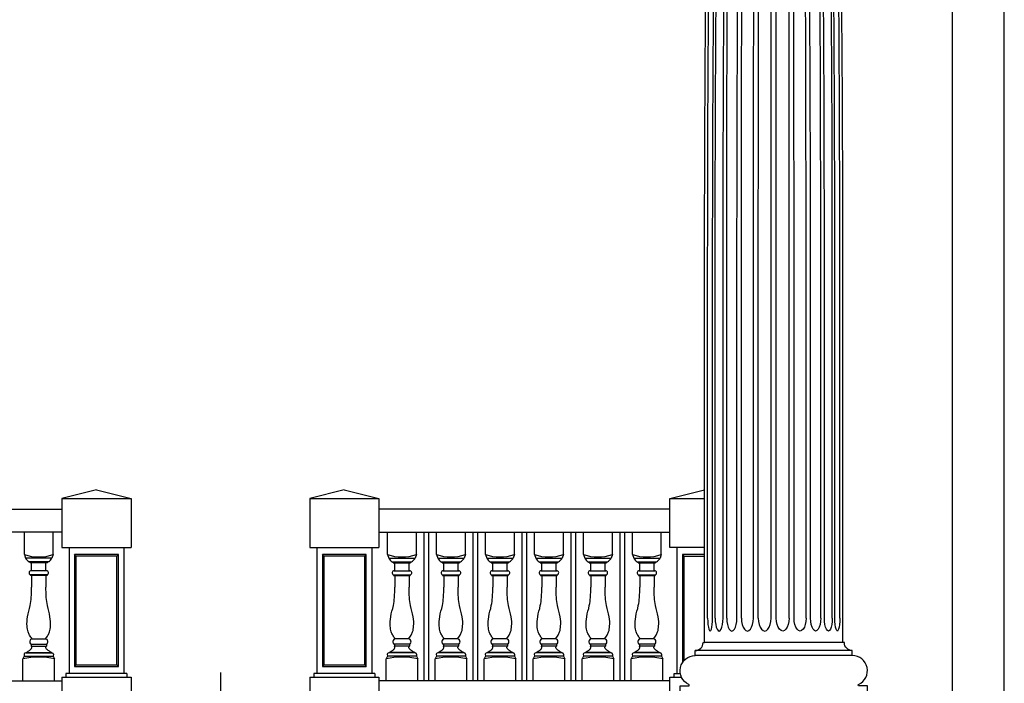
# Model space of a CAD drawing. Units: inches. Extents: x -1163 to 7472, y -801 to 5469.
# Drawn here: x -267 to -96, y 411 to 526 of the extents above; entities that cross this region are included whole.
import ezdxf

# ---------------------------------------------------------------- set-up
doc = ezdxf.new("R2010")
doc.units = ezdxf.units.IN
doc.header["$LTSCALE"] = 0.5
doc.header["$MEASUREMENT"] = 0
for name, color, linetype in [('BALUSTER_NEWELL', 83, 'Continuous'), ('BALUSTER_POST', 82, 'Continuous'), ('BALUSTER_RAIL', 70, 'Continuous'), ('COLUMN', 2, 'Continuous')]:
    doc.layers.add(name, color=color, linetype=linetype)
doc.layers.add('VIEWPORT', color=1, linetype='Continuous', plot=False)

msp = doc.modelspace()

# ---------------------------------------------------------------- linework, layer by layer
at = {"layer": 'BALUSTER_NEWELL'}
for p, q in [((-253.5, 444.25), (-259.5, 442.75)), ((-253.5, 444.25), (-247.5, 442.75)), ((-210.5, 444.25), (-216.5, 442.75)), ((-210.5, 444.25), (-204.5, 442.75)), ((-154, 442.75), (-148, 444.25)), ((-259.5, 442.75), (-247.5, 442.75)), ((-259.5, 442.75), (-259.5, 434.25)), ((-247.5, 442.75), (-247.5, 434.25)), ((-216.5, 442.75), (-204.5, 442.75)), ((-216.5, 442.75), (-216.5, 434.25)), ((-204.5, 442.75), (-204.5, 434.25)), ((-154, 434.25), (-154, 442.75)), ((-154, 442.75), (-148, 442.75)), ((-259.5, 434.25), (-247.5, 434.25)), ((-258.25027, 434.25), (-258.25027, 412.375)), ((-248.74973, 434.25), (-248.74973, 412.375)), ((-216.5, 434.25), (-204.5, 434.25)), ((-215.25027, 434.25), (-215.25027, 412.375)), ((-205.74973, 434.25), (-205.74973, 412.375)), ((-148, 434.25), (-154, 434.25)), ((-152.75027, 412.375), (-152.75027, 434.25)), ((-257.05022, 432.75113), (-257.30022, 433.00113)), ((-249.94978, 432.75113), (-249.69978, 433.00113)), ((-214.05022, 432.75113), (-214.30022, 433.00113)), ((-206.94978, 432.75113), (-206.69978, 433.00113)), ((-148, 433.00113), (-151.80022, 433.00113)), ((-151.80022, 433.00113), (-151.80022, 414.34437)), ((-151.55022, 432.75113), (-151.80022, 433.00113)), ((-151.55022, 414.65942), (-151.55022, 432.75113)), ((-151.55022, 432.75113), (-148, 432.75113)), ((-257.05022, 413.87387), (-257.30022, 413.62387)), ((-249.94978, 413.87387), (-249.69978, 413.62387)), ((-214.05022, 413.87387), (-214.30022, 413.62387)), ((-206.94978, 413.87387), (-206.69978, 413.62387)), ((-259.5, 411.76545), (-247.5, 411.76545)), ((-259.5, 411.76545), (-259.5, 404.5)), ((-258.7897, 412.375), (-258.7897, 411.76545)), ((-248.2103, 412.375), (-258.7897, 412.375)), ((-248.2103, 412.375), (-248.2103, 411.76545)), ((-247.5, 411.76545), (-247.5, 404.5)), ((-216.5, 411.76545), (-204.5, 411.76545)), ((-216.5, 411.76545), (-216.5, 404.5)), ((-215.7897, 412.375), (-215.7897, 411.76545)), ((-205.2103, 412.375), (-215.7897, 412.375)), ((-205.2103, 412.375), (-205.2103, 411.76545)), ((-204.5, 411.76545), (-204.5, 404.5)), ((-154, 404.5), (-154, 411.76545)), ((-154, 411.76545), (-152.00397, 411.76545)), ((-153.2897, 411.76545), (-153.2897, 412.375)), ((-153.2897, 412.375), (-152.20194, 412.375))]:
    msp.add_line(p, q, dxfattribs=at)
for points in [[(-257.30022, 413.62387), (-249.69978, 413.62387), (-249.69978, 433.00113), (-257.30022, 433.00113)], [(-257.05022, 413.87387), (-249.94978, 413.87387), (-249.94978, 432.75113), (-257.05022, 432.75113)], [(-214.30022, 413.62387), (-206.69978, 413.62387), (-206.69978, 433.00113), (-214.30022, 433.00113)], [(-214.05022, 413.87387), (-206.94978, 413.87387), (-206.94978, 432.75113), (-214.05022, 432.75113)]]:
    msp.add_lwpolyline(points, close=True, dxfattribs=at)
at = {"layer": 'BALUSTER_POST'}
for p, q in [((-266, 436.63272), (-266, 436.88272)), ((-261, 436.88272), (-266, 436.88272)), ((-266, 433.00354), (-266, 436.63272)), ((-261, 436.63272), (-261, 436.88272)), ((-261, 433.00354), (-261, 436.63272)), ((-203, 436.63272), (-203, 436.88272)), ((-203, 436.88272), (-198, 436.88272)), ((-203, 433.00354), (-203, 436.63272)), ((-198, 436.63272), (-198, 436.88272)), ((-198, 433.00354), (-198, 436.63272)), ((-194.5, 436.63272), (-194.5, 436.88272)), ((-194.5, 436.88272), (-189.5, 436.88272)), ((-194.5, 433.00354), (-194.5, 436.63272)), ((-189.5, 436.63272), (-189.5, 436.88272)), ((-189.5, 433.00354), (-189.5, 436.63272)), ((-186, 436.63272), (-186, 436.88272)), ((-186, 436.88272), (-181, 436.88272)), ((-186, 433.00354), (-186, 436.63272)), ((-181, 436.63272), (-181, 436.88272)), ((-181, 433.00354), (-181, 436.63272)), ((-177.5, 436.63272), (-177.5, 436.88272)), ((-177.5, 436.88272), (-172.5, 436.88272)), ((-177.5, 433.00354), (-177.5, 436.63272)), ((-172.5, 436.63272), (-172.5, 436.88272)), ((-172.5, 433.00354), (-172.5, 436.63272)), ((-169, 436.63272), (-169, 436.88272)), ((-169, 436.88272), (-164, 436.88272)), ((-169, 433.00354), (-169, 436.63272)), ((-164, 436.63272), (-164, 436.88272)), ((-164, 433.00354), (-164, 436.63272)), ((-160.5, 436.63272), (-160.5, 436.88272)), ((-160.5, 436.88272), (-155.5, 436.88272)), ((-160.5, 433.00354), (-160.5, 436.63272)), ((-155.5, 436.63272), (-155.5, 436.88272)), ((-155.5, 433.00354), (-155.5, 436.63272)), ((-266, 433.00354), (-265.78584, 432.38272)), ((-261.21416, 432.38272), (-265.78584, 432.38272)), ((-261, 433.00354), (-261.21416, 432.38272)), ((-203, 433.00354), (-202.78584, 432.38272)), ((-202.78584, 432.38272), (-198.21416, 432.38272)), ((-198, 433.00354), (-198.21416, 432.38272)), ((-194.5, 433.00354), (-194.28584, 432.38272)), ((-194.28584, 432.38272), (-189.71416, 432.38272)), ((-189.5, 433.00354), (-189.71416, 432.38272)), ((-186, 433.00354), (-185.78584, 432.38272)), ((-185.78584, 432.38272), (-181.21416, 432.38272)), ((-181, 433.00354), (-181.21416, 432.38272)), ((-177.5, 433.00354), (-177.28584, 432.38272)), ((-177.28584, 432.38272), (-172.71416, 432.38272)), ((-172.5, 433.00354), (-172.71416, 432.38272)), ((-169, 433.00354), (-168.78584, 432.38272)), ((-168.78584, 432.38272), (-164.21416, 432.38272)), ((-164, 433.00354), (-164.21416, 432.38272)), ((-160.5, 433.00354), (-160.28584, 432.38272)), ((-160.28584, 432.38272), (-155.71416, 432.38272)), ((-155.5, 433.00354), (-155.71416, 432.38272)), ((-261.8252, 431.75772), (-265.1748, 431.75772)), ((-265.00005, 431.57022), (-265.00005, 431.75772)), ((-261.99995, 431.57022), (-265.00005, 431.57022)), ((-264.75, 430.19522), (-264.75, 431.57022)), ((-262.25, 430.19522), (-262.25, 431.57022)), ((-261.99995, 431.57022), (-261.99995, 431.75772)), ((-202.1748, 431.75772), (-198.8252, 431.75772)), ((-202.00005, 431.57022), (-202.00005, 431.75772)), ((-202.00005, 431.57022), (-198.99995, 431.57022)), ((-201.75, 430.19522), (-201.75, 431.57022)), ((-199.25, 430.19522), (-199.25, 431.57022)), ((-198.99995, 431.57022), (-198.99995, 431.75772)), ((-193.6748, 431.75772), (-190.3252, 431.75772)), ((-193.50005, 431.57022), (-193.50005, 431.75772)), ((-193.50005, 431.57022), (-190.49995, 431.57022)), ((-193.25, 430.19522), (-193.25, 431.57022)), ((-190.75, 430.19522), (-190.75, 431.57022)), ((-190.49995, 431.57022), (-190.49995, 431.75772)), ((-185.1748, 431.75772), (-181.8252, 431.75772)), ((-185.00005, 431.57022), (-185.00005, 431.75772)), ((-185.00005, 431.57022), (-181.99995, 431.57022)), ((-184.75, 430.19522), (-184.75, 431.57022)), ((-182.25, 430.19522), (-182.25, 431.57022)), ((-181.99995, 431.57022), (-181.99995, 431.75772)), ((-176.6748, 431.75772), (-173.3252, 431.75772)), ((-176.50005, 431.57022), (-176.50005, 431.75772)), ((-176.50005, 431.57022), (-173.49995, 431.57022)), ((-176.25, 430.19522), (-176.25, 431.57022)), ((-173.75, 430.19522), (-173.75, 431.57022)), ((-173.49995, 431.57022), (-173.49995, 431.75772)), ((-168.1748, 431.75772), (-164.8252, 431.75772)), ((-168.00005, 431.57022), (-168.00005, 431.75772)), ((-168.00005, 431.57022), (-164.99995, 431.57022)), ((-167.75, 430.19522), (-167.75, 431.57022)), ((-165.25, 430.19522), (-165.25, 431.57022)), ((-164.99995, 431.57022), (-164.99995, 431.75772)), ((-159.6748, 431.75772), (-156.3252, 431.75772)), ((-159.50005, 431.57022), (-159.50005, 431.75772)), ((-159.50005, 431.57022), (-156.49995, 431.57022)), ((-159.25, 430.19522), (-159.25, 431.57022)), ((-156.75, 430.19522), (-156.75, 431.57022)), ((-156.49995, 431.57022), (-156.49995, 431.75772)), ((-262.05494, 429.50772), (-264.94506, 429.50772)), ((-264.94506, 429.50772), (-264.94506, 429.38272)), ((-262.05494, 429.38272), (-264.94506, 429.38272)), ((-262.13182, 430.19522), (-264.86818, 430.19522)), ((-264.75, 429.38272), (-264.75, 427.38272)), ((-262.25, 429.38272), (-262.25, 427.38272)), ((-262.05494, 429.50772), (-262.05494, 429.38272)), ((-201.94506, 429.50772), (-201.94506, 429.38272)), ((-201.94506, 429.50772), (-199.05494, 429.50772)), ((-201.94506, 429.38272), (-199.05494, 429.38272)), ((-201.86818, 430.19522), (-199.13182, 430.19522)), ((-201.75, 429.38272), (-201.75, 427.38272)), ((-199.25, 429.38272), (-199.25, 427.38272)), ((-199.05494, 429.50772), (-199.05494, 429.38272)), ((-193.44506, 429.50772), (-193.44506, 429.38272)), ((-193.44506, 429.50772), (-190.55494, 429.50772)), ((-193.44506, 429.38272), (-190.55494, 429.38272)), ((-193.36818, 430.19522), (-190.63182, 430.19522)), ((-193.25, 429.38272), (-193.25, 427.38272)), ((-190.75, 429.38272), (-190.75, 427.38272)), ((-190.55494, 429.50772), (-190.55494, 429.38272)), ((-184.94506, 429.50772), (-184.94506, 429.38272)), ((-184.94506, 429.50772), (-182.05494, 429.50772)), ((-184.94506, 429.38272), (-182.05494, 429.38272)), ((-184.86818, 430.19522), (-182.13182, 430.19522)), ((-184.75, 429.38272), (-184.75, 427.38272)), ((-182.25, 429.38272), (-182.25, 427.38272)), ((-182.05494, 429.50772), (-182.05494, 429.38272)), ((-176.44506, 429.50772), (-176.44506, 429.38272)), ((-176.44506, 429.50772), (-173.55494, 429.50772)), ((-176.44506, 429.38272), (-173.55494, 429.38272)), ((-176.36818, 430.19522), (-173.63182, 430.19522)), ((-176.25, 429.38272), (-176.25, 427.38272)), ((-173.75, 429.38272), (-173.75, 427.38272)), ((-173.55494, 429.50772), (-173.55494, 429.38272)), ((-167.94506, 429.50772), (-167.94506, 429.38272)), ((-167.94506, 429.50772), (-165.05494, 429.50772)), ((-167.94506, 429.38272), (-165.05494, 429.38272)), ((-167.86818, 430.19522), (-165.13182, 430.19522)), ((-167.75, 429.38272), (-167.75, 427.38272)), ((-165.25, 429.38272), (-165.25, 427.38272)), ((-165.05494, 429.50772), (-165.05494, 429.38272)), ((-159.44506, 429.50772), (-159.44506, 429.38272)), ((-159.44506, 429.50772), (-156.55494, 429.50772)), ((-159.44506, 429.38272), (-156.55494, 429.38272)), ((-159.36818, 430.19522), (-156.63182, 430.19522)), ((-159.25, 429.38272), (-159.25, 427.38272)), ((-156.75, 429.38272), (-156.75, 427.38272)), ((-156.55494, 429.50772), (-156.55494, 429.38272)), ((-264.8125, 417.45917), (-262.1875, 417.45917)), ((-264.8125, 417.45917), (-264.8125, 417.14667)), ((-264.8125, 417.14667), (-262.1875, 417.14667)), ((-264.65625, 418.39667), (-262.34375, 418.39667)), ((-262.1875, 417.45917), (-262.1875, 417.14667)), ((-199.1875, 417.45917), (-201.8125, 417.45917)), ((-201.8125, 417.45917), (-201.8125, 417.14667)), ((-199.1875, 417.14667), (-201.8125, 417.14667)), ((-199.34375, 418.39667), (-201.65625, 418.39667)), ((-199.1875, 417.45917), (-199.1875, 417.14667)), ((-190.6875, 417.45917), (-193.3125, 417.45917)), ((-193.3125, 417.45917), (-193.3125, 417.14667)), ((-190.6875, 417.14667), (-193.3125, 417.14667)), ((-190.84375, 418.39667), (-193.15625, 418.39667)), ((-190.6875, 417.45917), (-190.6875, 417.14667)), ((-182.1875, 417.45917), (-184.8125, 417.45917)), ((-184.8125, 417.45917), (-184.8125, 417.14667)), ((-182.1875, 417.14667), (-184.8125, 417.14667)), ((-182.34375, 418.39667), (-184.65625, 418.39667)), ((-182.1875, 417.45917), (-182.1875, 417.14667)), ((-173.6875, 417.45917), (-176.3125, 417.45917)), ((-176.3125, 417.45917), (-176.3125, 417.14667)), ((-173.6875, 417.14667), (-176.3125, 417.14667)), ((-173.84375, 418.39667), (-176.15625, 418.39667)), ((-173.6875, 417.45917), (-173.6875, 417.14667)), ((-165.1875, 417.45917), (-167.8125, 417.45917)), ((-167.8125, 417.45917), (-167.8125, 417.14667)), ((-165.1875, 417.14667), (-167.8125, 417.14667)), ((-165.34375, 418.39667), (-167.65625, 418.39667)), ((-165.1875, 417.45917), (-165.1875, 417.14667)), ((-156.6875, 417.45917), (-159.3125, 417.45917)), ((-159.3125, 417.45917), (-159.3125, 417.14667)), ((-156.6875, 417.14667), (-159.3125, 417.14667)), ((-156.84375, 418.39667), (-159.15625, 418.39667)), ((-156.6875, 417.45917), (-156.6875, 417.14667)), ((-266.02354, 415.39667), (-266.25, 414.94522)), ((-266.05358, 415.72795), (-266.02354, 415.39667)), ((-266.02354, 415.39667), (-260.97646, 415.39667)), ((-265.774, 415.95917), (-265.89914, 415.93794)), ((-265.70983, 416.02167), (-265.774, 415.95917)), ((-265.774, 415.95917), (-261.226, 415.95917)), ((-265.70983, 416.02167), (-261.29017, 416.02167)), ((-261.29017, 416.02167), (-261.226, 415.95917)), ((-261.226, 415.95917), (-261.10086, 415.93794)), ((-260.94642, 415.72795), (-260.97646, 415.39667)), ((-260.97646, 415.39667), (-260.75, 414.94522)), ((-203.02354, 415.39667), (-203.25, 414.94522)), ((-203.05358, 415.72795), (-203.02354, 415.39667)), ((-197.97646, 415.39667), (-203.02354, 415.39667)), ((-202.774, 415.95917), (-202.89914, 415.93794)), ((-202.70983, 416.02167), (-202.774, 415.95917)), ((-198.226, 415.95917), (-202.774, 415.95917)), ((-198.29017, 416.02167), (-202.70983, 416.02167)), ((-198.29017, 416.02167), (-198.226, 415.95917)), ((-198.226, 415.95917), (-198.10086, 415.93794)), ((-197.94642, 415.72795), (-197.97646, 415.39667)), ((-197.97646, 415.39667), (-197.75, 414.94522)), ((-194.52354, 415.39667), (-194.75, 414.94522)), ((-194.55358, 415.72795), (-194.52354, 415.39667)), ((-189.47646, 415.39667), (-194.52354, 415.39667)), ((-194.274, 415.95917), (-194.39914, 415.93794)), ((-194.20983, 416.02167), (-194.274, 415.95917)), ((-189.726, 415.95917), (-194.274, 415.95917)), ((-189.79017, 416.02167), (-194.20983, 416.02167)), ((-189.79017, 416.02167), (-189.726, 415.95917)), ((-189.726, 415.95917), (-189.60086, 415.93794)), ((-189.44642, 415.72795), (-189.47646, 415.39667)), ((-189.47646, 415.39667), (-189.25, 414.94522)), ((-186.02354, 415.39667), (-186.25, 414.94522)), ((-186.05358, 415.72795), (-186.02354, 415.39667)), ((-180.97646, 415.39667), (-186.02354, 415.39667)), ((-185.774, 415.95917), (-185.89914, 415.93794)), ((-185.70983, 416.02167), (-185.774, 415.95917)), ((-181.226, 415.95917), (-185.774, 415.95917)), ((-181.29017, 416.02167), (-185.70983, 416.02167)), ((-181.29017, 416.02167), (-181.226, 415.95917)), ((-181.226, 415.95917), (-181.10086, 415.93794)), ((-180.94642, 415.72795), (-180.97646, 415.39667)), ((-180.97646, 415.39667), (-180.75, 414.94522)), ((-177.52354, 415.39667), (-177.75, 414.94522)), ((-177.55358, 415.72795), (-177.52354, 415.39667)), ((-172.47646, 415.39667), (-177.52354, 415.39667)), ((-177.274, 415.95917), (-177.39914, 415.93794)), ((-177.20983, 416.02167), (-177.274, 415.95917)), ((-172.726, 415.95917), (-177.274, 415.95917)), ((-172.79017, 416.02167), (-177.20983, 416.02167)), ((-172.79017, 416.02167), (-172.726, 415.95917)), ((-172.726, 415.95917), (-172.60086, 415.93794)), ((-172.44642, 415.72795), (-172.47646, 415.39667)), ((-172.47646, 415.39667), (-172.25, 414.94522)), ((-169.02354, 415.39667), (-169.25, 414.94522)), ((-169.05358, 415.72795), (-169.02354, 415.39667)), ((-163.97646, 415.39667), (-169.02354, 415.39667)), ((-168.774, 415.95917), (-168.89914, 415.93794)), ((-168.70983, 416.02167), (-168.774, 415.95917)), ((-164.226, 415.95917), (-168.774, 415.95917)), ((-164.29017, 416.02167), (-168.70983, 416.02167)), ((-164.29017, 416.02167), (-164.226, 415.95917)), ((-164.226, 415.95917), (-164.10086, 415.93794)), ((-163.94642, 415.72795), (-163.97646, 415.39667)), ((-163.97646, 415.39667), (-163.75, 414.94522)), ((-160.52354, 415.39667), (-160.75, 414.94522)), ((-160.55358, 415.72795), (-160.52354, 415.39667)), ((-155.47646, 415.39667), (-160.52354, 415.39667)), ((-160.274, 415.95917), (-160.39914, 415.93794)), ((-160.20983, 416.02167), (-160.274, 415.95917)), ((-155.726, 415.95917), (-160.274, 415.95917)), ((-155.79017, 416.02167), (-160.20983, 416.02167)), ((-155.79017, 416.02167), (-155.726, 415.95917)), ((-155.726, 415.95917), (-155.60086, 415.93794)), ((-155.44642, 415.72795), (-155.47646, 415.39667)), ((-155.47646, 415.39667), (-155.25, 414.94522)), ((-266.25, 411.13272), (-266.25, 414.94522)), ((-260.75, 411.13272), (-260.75, 414.94522)), ((-203.25, 411.13272), (-203.25, 414.94522)), ((-197.75, 411.13272), (-197.75, 414.94522)), ((-194.75, 411.13272), (-194.75, 414.94522)), ((-189.25, 411.13272), (-189.25, 414.94522)), ((-186.25, 411.13272), (-186.25, 414.94522)), ((-180.75, 411.13272), (-180.75, 414.94522)), ((-177.75, 411.13272), (-177.75, 414.94522)), ((-172.25, 411.13272), (-172.25, 414.94522)), ((-169.25, 411.13272), (-169.25, 414.94522)), ((-163.75, 411.13272), (-163.75, 414.94522)), ((-160.75, 411.13272), (-160.75, 414.94522)), ((-155.25, 411.13272), (-155.25, 414.94522)), ((-266.25, 411.13272), (-260.75, 411.13272)), ((-197.75, 411.13272), (-203.25, 411.13272)), ((-189.25, 411.13272), (-194.75, 411.13272)), ((-180.75, 411.13272), (-186.25, 411.13272)), ((-172.25, 411.13272), (-177.75, 411.13272)), ((-163.75, 411.13272), (-169.25, 411.13272)), ((-155.25, 411.13272), (-160.75, 411.13272))]:
    msp.add_line(p, q, dxfattribs=at)
for points in [[(-195.875, 436.88272), (-195.875, 411.13272), (-196.625, 411.13272), (-196.625, 436.88272)], [(-187.375, 436.88272), (-187.375, 411.13272), (-188.125, 411.13272), (-188.125, 436.88272)], [(-178.875, 436.88272), (-178.875, 411.13272), (-179.625, 411.13272), (-179.625, 436.88272)], [(-170.375, 436.88272), (-170.375, 411.13272), (-171.125, 411.13272), (-171.125, 436.88272)], [(-161.875, 436.88272), (-161.875, 411.13272), (-162.625, 411.13272), (-162.625, 436.88272)]]:
    msp.add_lwpolyline(points, close=True, dxfattribs=at)
for centre, radius, start, end in [((-263.5, 440.60569), 8.00267, 251.7963422, 288.2036578), ((-264.39366, 433.13262), 1.58131, 208.3089373, 240.3968925), ((-262.60634, 433.13262), 1.58131, 299.6031075, 331.6910627), ((-200.5, 440.60569), 8.00267, 251.7963422, 288.2036578), ((-201.39366, 433.13262), 1.58131, 208.3089373, 240.3968925), ((-199.60634, 433.13262), 1.58131, 299.6031075, 331.6910627), ((-192, 440.60569), 8.00267, 251.7963422, 288.2036578), ((-192.89366, 433.13262), 1.58131, 208.3089373, 240.3968925), ((-191.10634, 433.13262), 1.58131, 299.6031075, 331.6910627), ((-183.5, 440.60569), 8.00267, 251.7963422, 288.2036578), ((-184.39366, 433.13262), 1.58131, 208.3089373, 240.3968925), ((-182.60634, 433.13262), 1.58131, 299.6031075, 331.6910627), ((-175, 440.60569), 8.00267, 251.7963422, 288.2036578), ((-175.89366, 433.13262), 1.58131, 208.3089373, 240.3968925), ((-174.10634, 433.13262), 1.58131, 299.6031075, 331.6910627), ((-166.5, 440.60569), 8.00267, 251.7963422, 288.2036578), ((-167.39366, 433.13262), 1.58131, 208.3089373, 240.3968925), ((-165.60634, 433.13262), 1.58131, 299.6031075, 331.6910627), ((-158, 440.60569), 8.00267, 251.7963422, 288.2036578), ((-158.89366, 433.13262), 1.58131, 208.3089373, 240.3968925), ((-157.10634, 433.13262), 1.58131, 299.6031075, 331.6910627), ((-264.84412, 429.84448), 0.35156, 86.07563, 253.3146771), ((-262.15588, 429.84448), 0.35156, 286.6853229, 93.92437), ((-201.84412, 429.84448), 0.35156, 86.07563, 253.3146771), ((-199.15588, 429.84448), 0.35156, 286.6853229, 93.92437), ((-193.34412, 429.84448), 0.35156, 86.07563, 253.3146771), ((-190.65588, 429.84448), 0.35156, 286.6853229, 93.92437), ((-184.84412, 429.84448), 0.35156, 86.07563, 253.3146771), ((-182.15588, 429.84448), 0.35156, 286.6853229, 93.92437), ((-176.34412, 429.84448), 0.35156, 86.07563, 253.3146771), ((-173.65588, 429.84448), 0.35156, 286.6853229, 93.92437), ((-167.84412, 429.84448), 0.35156, 86.07563, 253.3146771), ((-165.15588, 429.84448), 0.35156, 286.6853229, 93.92437), ((-159.34412, 429.84448), 0.35156, 86.07563, 253.3146771), ((-156.65588, 429.84448), 0.35156, 286.6853229, 93.92437), ((-264.57707, 417.90171), 0.50126, 99.0885802, 241.9867753), ((-262.42293, 417.90171), 0.50126, 298.0132247, 80.9114198), ((-201.57707, 417.90171), 0.50126, 99.0885802, 241.9867753), ((-199.42293, 417.90171), 0.50126, 298.0132247, 80.9114198), ((-193.07707, 417.90171), 0.50126, 99.0885802, 241.9867753), ((-190.92293, 417.90171), 0.50126, 298.0132247, 80.9114198), ((-184.57707, 417.90171), 0.50126, 99.0885802, 241.9867753), ((-182.42293, 417.90171), 0.50126, 298.0132247, 80.9114198), ((-176.07707, 417.90171), 0.50126, 99.0885802, 241.9867753), ((-173.92293, 417.90171), 0.50126, 298.0132247, 80.9114198), ((-167.57707, 417.90171), 0.50126, 99.0885802, 241.9867753), ((-165.42293, 417.90171), 0.50126, 298.0132247, 80.9114198), ((-159.07707, 417.90171), 0.50126, 99.0885802, 241.9867753), ((-156.92293, 417.90171), 0.50126, 298.0132247, 80.9114198), ((-263.5, 401.84579), 13.38498, 78.1439092, 101.8560908), ((-265.86777, 415.75308), 0.1875, 99.6323578, 187.7007469), ((-261.13223, 415.75308), 0.1875, 352.2992531, 80.3676422), ((-200.5, 401.84579), 13.38498, 78.1439092, 101.8560908), ((-202.86777, 415.75308), 0.1875, 99.6323578, 187.7007469), ((-198.13223, 415.75308), 0.1875, 352.2992531, 80.3676422), ((-192, 401.84579), 13.38498, 78.1439092, 101.8560908), ((-194.36777, 415.75308), 0.1875, 99.6323578, 187.7007469), ((-189.63223, 415.75308), 0.1875, 352.2992531, 80.3676422), ((-183.5, 401.84579), 13.38498, 78.1439092, 101.8560908), ((-185.86777, 415.75308), 0.1875, 99.6323578, 187.7007469), ((-181.13223, 415.75308), 0.1875, 352.2992531, 80.3676422), ((-175, 401.84579), 13.38498, 78.1439092, 101.8560908), ((-177.36777, 415.75308), 0.1875, 99.6323578, 187.7007469), ((-172.63223, 415.75308), 0.1875, 352.2992531, 80.3676422), ((-166.5, 401.84579), 13.38498, 78.1439092, 101.8560908), ((-168.86777, 415.75308), 0.1875, 99.6323578, 187.7007469), ((-164.13223, 415.75308), 0.1875, 352.2992531, 80.3676422), ((-158, 401.84579), 13.38498, 78.1439092, 101.8560908), ((-160.36777, 415.75308), 0.1875, 99.6323578, 187.7007469), ((-155.63223, 415.75308), 0.1875, 352.2992531, 80.3676422)]:
    msp.add_arc(centre, radius, start, end, dxfattribs=at)
for points in [[(-264.65625, 418.39667), (-265.08356, 419.01159), (-265.35606, 419.61216), (-265.53452, 420.60275), (-265.4435, 422.2353), (-264.992, 424.16743), (-264.79645, 425.55876), (-264.75, 427.38272)], [(-262.34375, 418.39667), (-261.91644, 419.01159), (-261.64394, 419.61216), (-261.46548, 420.60275), (-261.5565, 422.2353), (-262.008, 424.16743), (-262.20355, 425.55876), (-262.25, 427.38272)], [(-201.65625, 418.39667), (-202.08356, 419.01159), (-202.35606, 419.61216), (-202.53452, 420.60275), (-202.4435, 422.2353), (-201.992, 424.16743), (-201.79645, 425.55876), (-201.75, 427.38272)], [(-199.34375, 418.39667), (-198.91644, 419.01159), (-198.64394, 419.61216), (-198.46548, 420.60275), (-198.5565, 422.2353), (-199.008, 424.16743), (-199.20355, 425.55876), (-199.25, 427.38272)], [(-193.15625, 418.39667), (-193.58356, 419.01159), (-193.85606, 419.61216), (-194.03452, 420.60275), (-193.9435, 422.2353), (-193.492, 424.16743), (-193.29645, 425.55876), (-193.25, 427.38272)], [(-190.84375, 418.39667), (-190.41644, 419.01159), (-190.14394, 419.61216), (-189.96548, 420.60275), (-190.0565, 422.2353), (-190.508, 424.16743), (-190.70355, 425.55876), (-190.75, 427.38272)], [(-184.65625, 418.39667), (-185.08356, 419.01159), (-185.35606, 419.61216), (-185.53452, 420.60275), (-185.4435, 422.2353), (-184.992, 424.16743), (-184.79645, 425.55876), (-184.75, 427.38272)], [(-182.34375, 418.39667), (-181.91644, 419.01159), (-181.64394, 419.61216), (-181.46548, 420.60275), (-181.5565, 422.2353), (-182.008, 424.16743), (-182.20355, 425.55876), (-182.25, 427.38272)], [(-176.15625, 418.39667), (-176.58356, 419.01159), (-176.85606, 419.61216), (-177.03452, 420.60275), (-176.9435, 422.2353), (-176.492, 424.16743), (-176.29645, 425.55876), (-176.25, 427.38272)], [(-173.84375, 418.39667), (-173.41644, 419.01159), (-173.14394, 419.61216), (-172.96548, 420.60275), (-173.0565, 422.2353), (-173.508, 424.16743), (-173.70355, 425.55876), (-173.75, 427.38272)], [(-167.65625, 418.39667), (-168.08356, 419.01159), (-168.35606, 419.61216), (-168.53452, 420.60275), (-168.4435, 422.2353), (-167.992, 424.16743), (-167.79645, 425.55876), (-167.75, 427.38272)], [(-165.34375, 418.39667), (-164.91644, 419.01159), (-164.64394, 419.61216), (-164.46548, 420.60275), (-164.5565, 422.2353), (-165.008, 424.16743), (-165.20355, 425.55876), (-165.25, 427.38272)], [(-159.15625, 418.39667), (-159.58356, 419.01159), (-159.85606, 419.61216), (-160.03452, 420.60275), (-159.9435, 422.2353), (-159.492, 424.16743), (-159.29645, 425.55876), (-159.25, 427.38272)], [(-156.84375, 418.39667), (-156.41644, 419.01159), (-156.14394, 419.61216), (-155.96548, 420.60275), (-156.0565, 422.2353), (-156.508, 424.16743), (-156.70355, 425.55876), (-156.75, 427.38272)], [(-265.70983, 416.02167), (-265.24138, 416.32002), (-264.85946, 416.61547), (-264.72394, 416.87399), (-264.74858, 417.04633), (-264.8125, 417.14667)], [(-261.29017, 416.02167), (-261.75862, 416.32002), (-262.14054, 416.61547), (-262.27606, 416.87399), (-262.25142, 417.04633), (-262.1875, 417.14667)], [(-202.70983, 416.02167), (-202.24138, 416.32002), (-201.85946, 416.61547), (-201.72394, 416.87399), (-201.74858, 417.04633), (-201.8125, 417.14667)], [(-198.29017, 416.02167), (-198.75862, 416.32002), (-199.14054, 416.61547), (-199.27606, 416.87399), (-199.25142, 417.04633), (-199.1875, 417.14667)], [(-194.20983, 416.02167), (-193.74138, 416.32002), (-193.35946, 416.61547), (-193.22394, 416.87399), (-193.24858, 417.04633), (-193.3125, 417.14667)], [(-189.79017, 416.02167), (-190.25862, 416.32002), (-190.64054, 416.61547), (-190.77606, 416.87399), (-190.75142, 417.04633), (-190.6875, 417.14667)], [(-185.70983, 416.02167), (-185.24138, 416.32002), (-184.85946, 416.61547), (-184.72394, 416.87399), (-184.74858, 417.04633), (-184.8125, 417.14667)], [(-181.29017, 416.02167), (-181.75862, 416.32002), (-182.14054, 416.61547), (-182.27606, 416.87399), (-182.25142, 417.04633), (-182.1875, 417.14667)], [(-177.20983, 416.02167), (-176.74138, 416.32002), (-176.35946, 416.61547), (-176.22394, 416.87399), (-176.24858, 417.04633), (-176.3125, 417.14667)], [(-172.79017, 416.02167), (-173.25862, 416.32002), (-173.64054, 416.61547), (-173.77606, 416.87399), (-173.75142, 417.04633), (-173.6875, 417.14667)], [(-168.70983, 416.02167), (-168.24138, 416.32002), (-167.85946, 416.61547), (-167.72394, 416.87399), (-167.74858, 417.04633), (-167.8125, 417.14667)], [(-164.29017, 416.02167), (-164.75862, 416.32002), (-165.14054, 416.61547), (-165.27606, 416.87399), (-165.25142, 417.04633), (-165.1875, 417.14667)], [(-160.20983, 416.02167), (-159.74138, 416.32002), (-159.35946, 416.61547), (-159.22394, 416.87399), (-159.24858, 417.04633), (-159.3125, 417.14667)], [(-155.79017, 416.02167), (-156.25862, 416.32002), (-156.64054, 416.61547), (-156.77606, 416.87399), (-156.75142, 417.04633), (-156.6875, 417.14667)]]:
    msp.add_spline(points, degree=3, dxfattribs=at)
at = {"layer": 'BALUSTER_RAIL'}
for points in [[(-310, 440.88272), (-259.5, 440.88272), (-259.5, 436.88272), (-310, 436.88272)], [(-154, 440.88272), (-204.5, 440.88272), (-204.5, 436.88272), (-154, 436.88272)], [(-310, 411.13272), (-259.5, 411.13272), (-259.5, 405.13272), (-310, 405.13272)], [(-154, 411.13272), (-204.5, 411.13272), (-204.5, 405.13272), (-154, 405.13272)]]:
    msp.add_lwpolyline(points, close=True, dxfattribs=at)
at = {"layer": 'COLUMN'}
for p, q in [((-124, 417.75), (-148, 417.75)), ((-122.375, 416.375), (-149.625, 416.375)), ((-122.375, 415.5), (-149.625, 415.5))]:
    msp.add_line(p, q, dxfattribs=at)
for points in [[(-148, 417.75), (-148, 479, -0.006151247), (-146, 641.5625), (-146, 641.8125, 0.414213562), (-146.25, 642.0625), (-146.25, 642.4375, -1), (-146.25, 643.625), (-146, 643.625), (-146, 648.125)], [(-124, 417.75), (-124, 479, 0.006151247), (-126, 641.5625), (-126, 641.8125, -0.414213562), (-125.75, 642.0625), (-125.75, 642.4375, 1), (-125.75, 643.625), (-126, 643.625), (-126, 648.125)], [(-152.25, 404.5), (-152.25, 410.25), (-150.77064, 410.25, 0.805314741), (-150.71857, 410.48864, -0.805314741), (-149.625, 415.5), (-149.625, 416.375, 0.414213562), (-148.25, 417.75), (-148, 417.75)], [(-119.75, 404.5), (-119.75, 410.25), (-121.22936, 410.25, -0.805314741), (-121.28143, 410.48864, 0.805314741), (-122.375, 415.5), (-122.375, 416.375, -0.414213562), (-123.75, 417.75), (-124, 417.75)]]:
    msp.add_lwpolyline(points, format="xyb", dxfattribs=at)
at = {"layer": 'COLUMN', "color": 250}
for points in [[(-147.46825, 422), (-147.46825, 479, -0.005587927), (-145.69123, 638, -0.005587927)], [(-146.60721, 422), (-146.60721, 479, -0.005587927), (-144.83019, 638, -0.005587927)], [(-146.16317, 422), (-146.16317, 479, -0.004798506), (-144.63721, 638, -0.004798506)], [(-144.79345, 422), (-144.79345, 479, -0.004798506), (-143.26749, 638, -0.004798506)], [(-144.16549, 422), (-144.16549, 479, -0.003682062), (-142.99457, 638, -0.003682062)], [(-142.38044, 422), (-142.38044, 479, -0.003682062), (-141.20953, 638, -0.003682062)], [(-141.61134, 422), (-141.61134, 479, -0.002314662), (-140.87527, 638, -0.002314662)], [(-139.53261, 422), (-139.53261, 479, -0.002314662), (-138.79655, 638, -0.002314662)], [(-138.67479, 422), (-138.67479, 479, -0.000789492), (-138.42373, 638, -0.000789492)], [(-136.44404, 422), (-136.44404, 479, -0.000789492), (-136.19298, 638, -0.000789492)], [(-135.55596, 422), (-135.55596, 479, 0.000789492), (-135.80702, 638, 0.000789492)], [(-133.32521, 422), (-133.32521, 479, 0.000789492), (-133.57627, 638, 0.000789492)], [(-132.46739, 422), (-132.46739, 479, 0.002314662), (-133.20345, 638, 0.002314662)], [(-130.38866, 422), (-130.38866, 479, 0.002314662), (-131.12473, 638, 0.002314662)], [(-129.61956, 422), (-129.61956, 479, 0.003682062), (-130.79047, 638, 0.003682062)], [(-127.83451, 422), (-127.83451, 479, 0.003682062), (-129.00543, 638, 0.003682062)], [(-127.20655, 422), (-127.20655, 479, 0.004798506), (-128.73251, 638, 0.004798506)], [(-125.83683, 422), (-125.83683, 479, 0.004798506), (-127.36279, 638, 0.004798506)], [(-125.39279, 422), (-125.39279, 479, 0.005587927), (-127.16981, 638, 0.005587927)], [(-124.53175, 422), (-124.53175, 479, 0.005587927), (-126.30877, 638, 0.005587927)]]:
    msp.add_lwpolyline(points, format="xyb", dxfattribs=at)
for centre, ratio in [((-147.03773, 422), 0.191341716), ((-145.47831, 422), 0.304380715), ((-143.27296, 422), 0.39667667), ((-140.57198, 422), 0.461939766), ((-137.55942, 422), 0.495722431)]:
    msp.add_ellipse(centre, major_axis=(0, -2.25), ratio=ratio, start_param=4.71238898, end_param=7.853981634, dxfattribs=at)
at = {"layer": 'COLUMN', "color": 250, "extrusion": (0, 0, -1)}
for centre, ratio in [((-134.44058, 422), 0.495722431), ((-131.42802, 422), 0.461939766), ((-128.72704, 422), 0.39667667), ((-126.52169, 422), 0.304380715), ((-124.96227, 422), 0.191341716)]:
    msp.add_ellipse(centre, major_axis=(0, -2.25), ratio=ratio, start_param=4.71238898, end_param=7.853981634, dxfattribs=at)
at = {"layer": 'VIEWPORT'}
msp.add_line((-232, 412.57197), (-232, 364.47962), dxfattribs=at)
for points in [[(-368, 352), (-96, 352), (-96, 704), (-368, 704)], [(-359, 373), (-105, 373), (-105, 695), (-359, 695)]]:
    msp.add_lwpolyline(points, close=True, dxfattribs=at)

doc.saveas('drawing.dxf')
